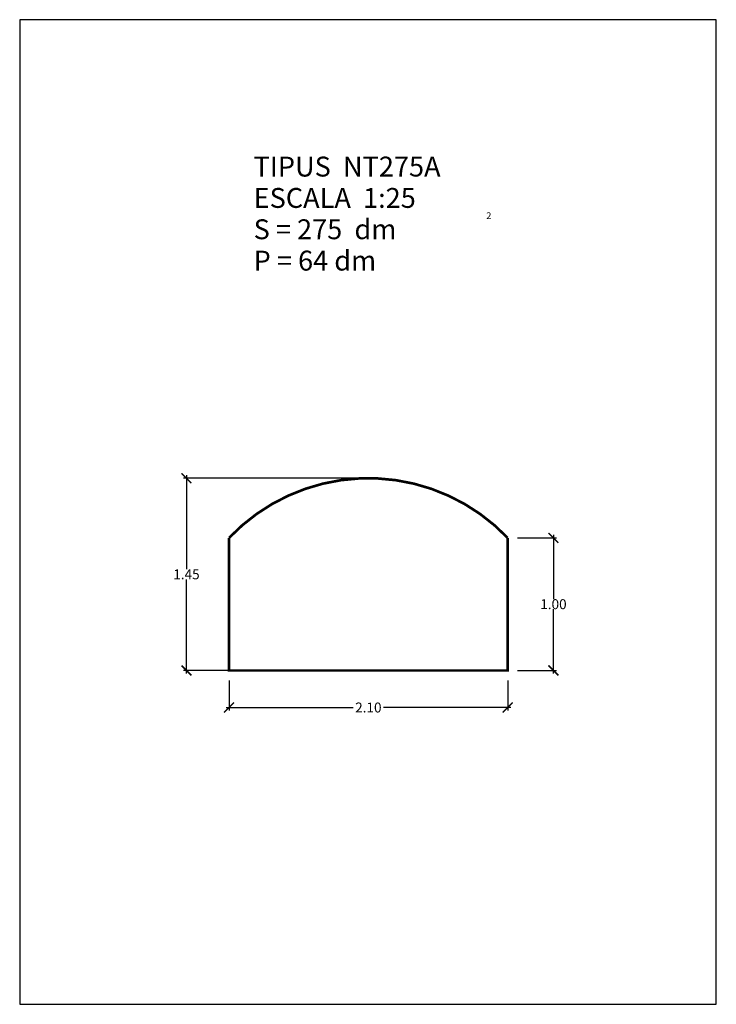
# Model space of a CAD drawing. Units: feet. Extents: x 8.12 to 13.37, y 2.41 to 9.83.
import ezdxf

# ---------------------------------------------------------------- set-up
doc = ezdxf.new("R2010")
doc.units = ezdxf.units.FT
doc.layers.get('0').update_dxf_attribs({"linetype": 'CONTINUOUS'})
doc.layers.get('Defpoints').update_dxf_attribs({"linetype": 'CONTINUOUS'})
doc.layers.add('GEOMETRIA', color=7, linetype='CONTINUOUS')
doc.styles.add('ROMANC', font='ROMANC', dxfattribs={"height": 0.2})
doc.styles.add('ROMANS', font='romans.shx')
doc.dimstyles.new('acota 1-25', dxfattribs={"dimscale": 0.075, "dimtxt": 1, "dimasz": 1, "dimexe": 0.3, "dimexo": 1, "dimgap": 0.01, "dimtad": 0, "dimtih": 1, "dimtoh": 1, "dimzin": 0, "dimdsep": 46, "dimtxsty": 'ROMANS', "dimblk": 'ARCHTICK', "dimcen": 1, "dimdle": 0.3, "dimclrt": 256, "dimazin": 0, "dimtfac": 1, "dimtofl": 0, "dimtmove": 2, "dimatfit": 3, "dimfxl": 1, "dimtolj": 1, "dimtzin": 0, "dimlwd": -1, "dimlwe": -1, "dimarcsym": 0})

# ---------------------------------------------------------------- blocks, each defined once
blk = doc.blocks.new('_ArchTick')
at = {"color": 0, "linetype": 'ByBlock', "const_width": 0.15}
blk.add_lwpolyline([(-0.5, -0.5), (0.5, 0.5)], dxfattribs=at)
blk = doc.blocks.new('*D30')
at = {"color": 0, "linetype": 'Continuous'}
for p, q in [((9.7015, 4.8519), (9.7015, 4.6252)), ((11.8015, 4.8519), (11.8015, 4.6252)), ((9.679, 4.6477), (10.6365, 4.6477)), ((11.824, 4.6477), (10.8666, 4.6477))]:
    blk.add_line(p, q, dxfattribs=at)
at = {"layer": 'Defpoints', "color": 0, "linetype": 'Continuous'}
for p in [(9.7015, 4.9269), (11.8015, 4.9269), (11.8015, 4.6477)]:
    blk.add_point(p, dxfattribs=at)
at = {"color": 0, "linetype": 'Continuous', "xscale": 0.075, "yscale": 0.075, "zscale": 0.075, "rotation": 180}
blk.add_blockref('_ArchTick', (9.7015, 4.6477), dxfattribs=at)
at = {"color": 0, "linetype": 'Continuous', "xscale": 0.075, "yscale": 0.075, "zscale": 0.075}
blk.add_blockref('_ArchTick', (11.8015, 4.6477), dxfattribs=at)
at = {"linetype": 'Continuous', "insert": (10.7515, 4.6477), "char_height": 0.075, "attachment_point": 5, "style": 'ROMANS'}
blk.add_mtext('\\A1;2.10', dxfattribs=at)
blk = doc.blocks.new('*D31')
at = {"color": 0, "linetype": 'Continuous'}
for p, q in [((12.1464, 5.9494), (12.1464, 5.4652)), ((11.8765, 5.9269), (12.1689, 5.9269)), ((12.1464, 4.9044), (12.1464, 5.3887)), ((11.8765, 4.9269), (12.1689, 4.9269))]:
    blk.add_line(p, q, dxfattribs=at)
at = {"layer": 'Defpoints', "color": 0, "linetype": 'Continuous'}
for p in [(11.8015, 5.9269), (11.8015, 4.9269), (12.1464, 4.9269)]:
    blk.add_point(p, dxfattribs=at)
at = {"color": 0, "linetype": 'Continuous', "xscale": 0.075, "yscale": 0.075, "zscale": 0.075}
for p, rotation in [((12.1464, 5.9269), 90), ((12.1464, 4.9269), 270)]:
    blk.add_blockref('_ArchTick', p, dxfattribs=dict(at, rotation=rotation))
at = {"linetype": 'Continuous', "insert": (12.1464, 5.4269), "char_height": 0.075, "attachment_point": 5, "style": 'ROMANS'}
blk.add_mtext('\\A1;1.00', dxfattribs=at)
blk = doc.blocks.new('*D32')
at = {"color": 0, "linetype": 'Continuous'}
for p, q in [((9.3805, 6.3994), (9.3805, 5.6902)), ((10.6765, 6.3769), (9.358, 6.3769)), ((9.3805, 4.9044), (9.3805, 5.6137)), ((10.6765, 4.9269), (9.358, 4.9269))]:
    blk.add_line(p, q, dxfattribs=at)
at = {"layer": 'Defpoints', "color": 0, "linetype": 'Continuous'}
for p in [(10.7515, 6.3769), (9.3805, 4.9269), (10.7515, 4.9269)]:
    blk.add_point(p, dxfattribs=at)
at = {"color": 0, "linetype": 'Continuous', "xscale": 0.075, "yscale": 0.075, "zscale": 0.075}
for p, rotation in [((9.3805, 6.3769), 90), ((9.3805, 4.9269), 270)]:
    blk.add_blockref('_ArchTick', p, dxfattribs=dict(at, rotation=rotation))
at = {"linetype": 'Continuous', "insert": (9.3805, 5.6519), "char_height": 0.075, "attachment_point": 5, "style": 'ROMANS'}
blk.add_mtext('\\A1;1.45', dxfattribs=at)

msp = doc.modelspace()

# ---------------------------------------------------------------- linework, layer by layer
at = {"color": 7, "linetype": 'Continuous', "flags": 128}
msp.add_lwpolyline([(8.1238, 2.4096), (13.3738, 2.4096), (13.3738, 9.8346), (8.1238, 9.8346)], close=True, dxfattribs=at)
at = {"layer": 'GEOMETRIA', "linetype": 'Continuous', "const_width": 0.02, "flags": 128}
msp.add_lwpolyline([(11.8015, 5.9269, 0.428571), (9.7015, 5.9269), (9.7015, 4.9269), (11.8015, 4.9269)], format="xyb", close=True, dxfattribs=at)

# ---------------------------------------------------------------- texts
at = {"color": 7, "linetype": 'Continuous', "style": 'ROMANC'}
for s, height, p in [('TIPUS  NT275A', 0.15, (9.8867, 8.6519)), ('ESCALA  1:25', 0.15, (9.8867, 8.4155)), ('S = 275  dm', 0.15, (9.8867, 8.1792)), ('2', 0.05, (11.6406, 8.3321)), ('P = 64 dm', 0.15, (9.8867, 7.9428))]:
    msp.add_text(s, height=height, dxfattribs=at).set_placement(p)

# ---------------------------------------------------------------- dimensions: what is measured, and where the dimension line sits
at = {"linetype": 'Continuous'}
for base, p1, p2, picture, middle in [((9.3805, 4.9269), (10.7515, 6.3769), (10.7515, 4.9269), '*D32', (9.3805, 5.6519)), ((12.1464, 4.9269), (11.8015, 5.9269), (11.8015, 4.9269), '*D31', (12.1464, 5.4269))]:
    dim = msp.add_linear_dim(base=base, p1=p1, p2=p2, angle=90, dimstyle='acota 1-25', dxfattribs=at)
    dim.commit()
    dim.dimension.update_dxf_attribs({"geometry": picture, "text_midpoint": middle})
dim = msp.add_linear_dim(base=(11.8015, 4.6477), p1=(9.7015, 4.9269), p2=(11.8015, 4.9269), dimstyle='acota 1-25', dxfattribs=at)
dim.commit()
dim.dimension.update_dxf_attribs({"geometry": '*D30', "text_midpoint": (10.7515, 4.6477)})

doc.saveas('drawing.dxf')
